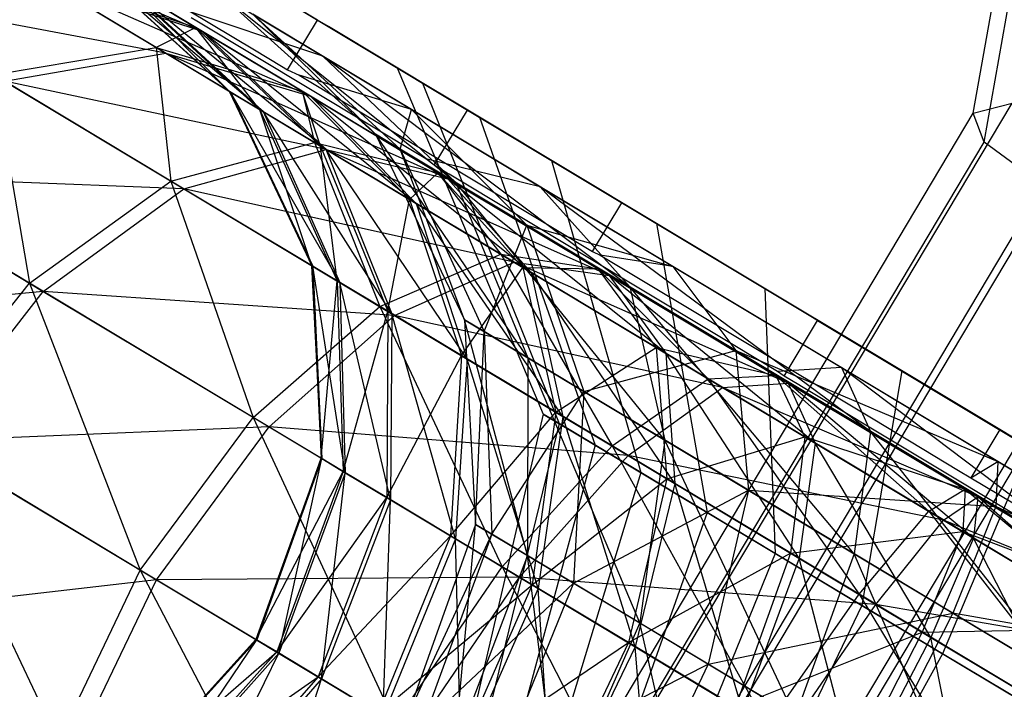
# Model space of a CAD drawing. Extents: x -3570 to 6580, y -3510 to 3510.
# Drawn here: x -1985 to -1968, y -22 to -11 of the extents above; entities that cross this region are included whole.
import ezdxf

# ---------------------------------------------------------------- set-up
doc = ezdxf.new("R2010")
doc.units = 0

msp = doc.modelspace()

# ---------------------------------------------------------------- linework, layer by layer
at = {"color": 0}
for p, q in [((-1968.451804, -12.229308, 465.071275), (-1966.284376, 0, 466.175635)), ((-1968.264853, -12.72704, 467.351184), (-1966.009211, 0, 468.500491)), ((-1979.731649, -10.624655, 467.37167), (-1982.751522, -8.810133, 460.675388)), ((-1981.719412, -10.814023, 445.521157), (-1986.020255, -8.984655, 448.124303)), ((-1983.702802, -9.622282, 456.768625), (-1981.246105, -11.853255, 456.469548)), ((-1981.227947, -11.864165, 453.233025), (-1983.702802, -9.622282, 456.768625)), ((-1983.68105, -9.635352, 452.891369), (-1981.227947, -11.864165, 453.233025)), ((-1980.668911, -12.200068, 450.062824), (-1983.68105, -9.635352, 452.891369)), ((-1981.505402, -9.558877, 444.851426), (-1977.309936, -12.079767, 438.966344)), ((-1982.506265, -11.096074, 469.463044), (-1984.636732, -9.81596, 465.690044)), ((-1984.636732, -9.81596, 465.690044), (-1981.824026, -10.751164, 464.168161)), ((-1983.265902, -9.666206, 460.675388), (-1980.81753, -11.137336, 466.104422)), ((-1984.51483, -9.889206, 443.961541), (-1981.719412, -10.814023, 445.521157)), ((-1984.51483, -9.889206, 443.961541), (-1982.342213, -11.194646, 440.221398)), ((-1979.854912, -11.934328, 442.311435), (-1984.51483, -9.889206, 443.961541)), ((-1981.824026, -10.751164, 464.168161), (-1983.075762, -9.999046, 460.576332)), ((-1983.075762, -9.999046, 460.576332), (-1980.722686, -12.167756, 459.648014)), ((-1981.246105, -11.853255, 456.469548), (-1983.075762, -9.999046, 460.576332)), ((-1983.011341, -10.037754, 449.093564), (-1980.668911, -12.200068, 450.062824)), ((-1983.011341, -10.037754, 449.093564), (-1981.719412, -10.814023, 445.521157)), ((-1979.590479, -12.848055, 447.080774), (-1983.011341, -10.037754, 449.093564)), ((-1982.342213, -11.194646, 440.221398), (-1987.551154, -10.2144, 442.639362)), ((-1981.377839, -10.202618, 453.129577), (-1979.642217, -11.245484, 446.608547)), ((-1981.377839, -10.202618, 453.129577), (-1978.737122, -12.588563, 453.496642)), ((-1977.349778, -13.422163, 448.28415), (-1981.377839, -10.202618, 453.129577)), ((-1979.642217, -11.245484, 446.608547), (-1982.145666, -10.408631, 445.209412)), ((-1981.808905, -10.644265, 444.492082), (-1981.907415, -10.585074, 444.630264)), ((-1977.869615, -13.01123, 438.966344), (-1981.808905, -10.644265, 444.492082)), ((-1978.117107, -12.161863, 465.971932), (-1980.842291, -10.524407, 459.929094)), ((-1980.842291, -10.524407, 459.929094), (-1978.309039, -12.84578, 458.931738)), ((-1978.737122, -12.588563, 453.496642), (-1980.842291, -10.524407, 459.929094)), ((-1980.24603, -11.480728, 467.37167), (-1979.731649, -10.624655, 467.37167)), ((-1979.542578, -10.738261, 467.555122), (-1979.731649, -10.624655, 467.37167)), ((-1981.824026, -10.751164, 464.168161), (-1982.506265, -11.096074, 469.463044)), ((-1979.995699, -11.849734, 467.40608), (-1981.824026, -10.751164, 464.168161)), ((-1981.824026, -10.751164, 464.168161), (-1979.677805, -12.795584, 462.646277)), ((-1980.722686, -12.167756, 459.648014), (-1981.824026, -10.751164, 464.168161)), ((-1981.719412, -10.814023, 445.521157), (-1979.590479, -12.848055, 447.080774)), ((-1981.719412, -10.814023, 445.521157), (-1979.854912, -11.934328, 442.311435)), ((-1978.034096, -13.783224, 444.401472), (-1981.719412, -10.814023, 445.521157)), ((-1974.498077, -13.769302, 472.449693), (-1979.542578, -10.738261, 467.555122)), ((-1985.301104, -11.566367, 471.206854), (-1982.506265, -11.096074, 469.463044)), ((-1982.506265, -11.096074, 469.463044), (-1982.253557, -13.397518, 474.809071)), ((-1979.785794, -12.730698, 472.678655), (-1982.506265, -11.096074, 469.463044)), ((-1982.506265, -11.096074, 469.463044), (-1979.995699, -11.849734, 467.40608)), ((-1980.81753, -11.137336, 466.104422), (-1980.351544, -11.417329, 467.137701)), ((-1985.117328, -11.676791, 438.44955), (-1982.342213, -11.194646, 440.221398)), ((-1982.342213, -11.194646, 440.221398), (-1979.854912, -11.934328, 442.311435)), ((-1982.342213, -11.194646, 440.221398), (-1979.585896, -12.850809, 437.047606)), ((-1977.489492, -13.355616, 439.587745), (-1982.342213, -11.194646, 440.221398)), ((-1979.642217, -11.245484, 446.608547), (-1975.89966, -13.49424, 441.358771)), ((-1979.642217, -11.245484, 446.608547), (-1977.349778, -13.422163, 448.28415)), ((-1974.358218, -15.219673, 444.087817), (-1979.642217, -11.245484, 446.608547)), ((-1980.351544, -11.417329, 467.137701), (-1980.24603, -11.480728, 467.37167)), ((-1980.24603, -11.480728, 467.37167), (-1980.04571, -11.575615, 467.555122)), ((-1978.361486, -11.447933, 453.468738), (-1977.925234, -11.710059, 459.007555)), ((-1976.947666, -12.297441, 448.156774), (-1978.361486, -11.447933, 453.468738)), ((-1978.361486, -11.447933, 453.468738), (-1975.850544, -17.406605, 454.017513)), ((-1985.301104, -11.566367, 471.206854), (-1984.688635, -15.151482, 476.232569)), ((-1982.253557, -13.397518, 474.809071), (-1985.301104, -11.566367, 471.206854)), ((-1985.117328, -11.676791, 438.44955), (-1982.029626, -13.532069, 434.89418)), ((-1979.585896, -12.850809, 437.047606), (-1985.117328, -11.676791, 438.44955)), ((-1978.117107, -12.161863, 465.971932), (-1980.04571, -11.575615, 467.555122)), ((-1980.04571, -11.575615, 467.555122), (-1976.175087, -13.901319, 471.310705)), ((-1980.722686, -12.167756, 459.648014), (-1981.246105, -11.853255, 456.469548)), ((-1981.246105, -11.853255, 456.469548), (-1979.829901, -14.853797, 456.216002)), ((-1981.246105, -11.853255, 456.469548), (-1981.227947, -11.864165, 453.233025)), ((-1979.814791, -14.862876, 453.522667), (-1981.246105, -11.853255, 456.469548)), ((-1979.995699, -11.849734, 467.40608), (-1979.785794, -12.730698, 472.678655)), ((-1977.661041, -13.252539, 470.165659), (-1979.995699, -11.849734, 467.40608)), ((-1979.995699, -11.849734, 467.40608), (-1978.151617, -13.712611, 465.349116)), ((-1979.677805, -12.795584, 462.646277), (-1979.995699, -11.849734, 467.40608)), ((-1977.925234, -11.710059, 459.007555), (-1975.705327, -13.043914, 463.92999)), ((-1977.925234, -11.710059, 459.007555), (-1975.574957, -17.572194, 457.516475)), ((-1981.227947, -11.864165, 453.233025), (-1979.814791, -14.862876, 453.522667)), ((-1981.227947, -11.864165, 453.233025), (-1980.668911, -12.200068, 450.062824)), ((-1979.349578, -15.142404, 450.884523), (-1981.227947, -11.864165, 453.233025)), ((-1979.854912, -11.934328, 442.311435), (-1978.034096, -13.783224, 444.401472)), ((-1979.854912, -11.934328, 442.311435), (-1977.489492, -13.355616, 439.587745)), ((-1976.059571, -14.969638, 442.127884), (-1979.854912, -11.934328, 442.311435)), ((-1979.677805, -12.795584, 462.646277), (-1980.722686, -12.167756, 459.648014)), ((-1980.722686, -12.167756, 459.648014), (-1979.394328, -15.115516, 458.861024)), ((-1979.829901, -14.853797, 456.216002), (-1980.722686, -12.167756, 459.648014)), ((-1978.309039, -12.84578, 458.931738), (-1978.117107, -12.161863, 465.971932)), ((-1973.61717, -14.865698, 470.338125), (-1978.117107, -12.161863, 465.971932)), ((-1978.117107, -12.161863, 465.971932), (-1976.130702, -14.154657, 463.761994)), ((-1977.723613, -13.124434, 438.745767), (-1977.152687, -12.174252, 438.745767)), ((-1977.309936, -12.079767, 438.966344), (-1977.152687, -12.174252, 438.745767)), ((-1977.152687, -12.174252, 438.745767), (-1971.246283, -15.723177, 435.120443)), ((-1973.869459, -22.273864, 459.733868), (-1967.785362, -12.054528, 462.83387)), ((-1968.451804, -12.229308, 465.071275), (-1967.785362, -12.054528, 462.83387)), ((-1980.668911, -12.200068, 450.062824), (-1979.349578, -15.142404, 450.884523)), ((-1980.668911, -12.200068, 450.062824), (-1979.590479, -12.848055, 447.080774)), ((-1978.45214, -15.681639, 448.402952), (-1980.668911, -12.200068, 450.062824)), ((-1973.899017, -14.129254, 443.88036), (-1976.947666, -12.297441, 448.156774)), ((-1976.947666, -12.297441, 448.156774), (-1974.957411, -17.943253, 450.661857)), ((-1974.624115, -22.596815, 461.926326), (-1968.451804, -12.229308, 465.071275)), ((-1972.539299, -22.596815, 457.834644), (-1966.366988, -12.229308, 460.979594)), ((-1968.264853, -12.72704, 467.351184), (-1968.451804, -12.229308, 465.071275)), ((-1978.309039, -12.84578, 458.931738), (-1978.737122, -12.588563, 453.496642)), ((-1978.737122, -12.588563, 453.496642), (-1977.204119, -15.785733, 453.807824)), ((-1978.737122, -12.588563, 453.496642), (-1977.349778, -13.422163, 448.28415)), ((-1976.11203, -16.441926, 449.704658), (-1978.737122, -12.588563, 453.496642)), ((-1982.253557, -13.397518, 474.809071), (-1979.785794, -12.730698, 472.678655)), ((-1982.029626, -13.532069, 434.89418), (-1979.585896, -12.850809, 437.047606)), ((-1979.785794, -12.730698, 472.678655), (-1978.662187, -15.55543, 477.648454)), ((-1976.579866, -14.657014, 475.213303), (-1979.785794, -12.730698, 472.678655)), ((-1979.785794, -12.730698, 472.678655), (-1977.661041, -13.252539, 470.165659)), ((-1978.151617, -13.712611, 465.349116), (-1979.677805, -12.795584, 462.646277)), ((-1979.677805, -12.795584, 462.646277), (-1978.52481, -15.637975, 461.356087)), ((-1979.394328, -15.115516, 458.861024), (-1979.677805, -12.795584, 462.646277)), ((-1979.590479, -12.848055, 447.080774), (-1978.45214, -15.681639, 448.402952)), ((-1979.590479, -12.848055, 447.080774), (-1978.034096, -13.783224, 444.401472)), ((-1977.156966, -16.459859, 446.17332), (-1979.590479, -12.848055, 447.080774)), ((-1979.585896, -12.850809, 437.047606), (-1977.489492, -13.355616, 439.587745)), ((-1979.585896, -12.850809, 437.047606), (-1976.351804, -14.794047, 434.562132)), ((-1974.714053, -15.023267, 437.454757), (-1979.585896, -12.850809, 437.047606)), ((-1976.130702, -14.154657, 463.761994), (-1978.309039, -12.84578, 458.931738)), ((-1978.309039, -12.84578, 458.931738), (-1976.867141, -15.988209, 458.086221)), ((-1977.204119, -15.785733, 453.807824), (-1978.309039, -12.84578, 458.931738)), ((-1974.688377, -23.516504, 464.078235), (-1968.264853, -12.72704, 467.351184)), ((-1970.83614, -23.516504, 456.517794), (-1964.412616, -12.72704, 459.790743)), ((-1967.252971, -13.471949, 469.326502), (-1968.264853, -12.72704, 467.351184)), ((-1975.89966, -13.49424, 441.358771), (-1977.869615, -13.01123, 438.966344)), ((-1977.723613, -13.124434, 438.745767), (-1977.869615, -13.01123, 438.966344)), ((-1984.688635, -15.151482, 476.232569), (-1987.954727, -13.189016, 472.372031)), ((-1977.501017, -13.258183, 438.609138), (-1977.723613, -13.124434, 438.745767)), ((-1975.705327, -13.043914, 463.92999), (-1972.039724, -15.24643, 467.486646)), ((-1975.705327, -13.043914, 463.92999), (-1974.172605, -18.414812, 460.626058)), ((-1987.757772, -13.307358, 437.265639), (-1984.448645, -15.295682, 433.455307)), ((-1982.029626, -13.532069, 434.89418), (-1987.757772, -13.307358, 437.265639)), ((-1978.151617, -13.712611, 465.349116), (-1977.661041, -13.252539, 470.165659)), ((-1977.661041, -13.252539, 470.165659), (-1976.579866, -14.657014, 475.213303)), ((-1974.909772, -14.905668, 472.340847), (-1977.661041, -13.252539, 470.165659)), ((-1977.661041, -13.252539, 470.165659), (-1976.202771, -14.883595, 467.652662)), ((-1977.467461, -13.278346, 438.588541), (-1977.501017, -13.258183, 438.609138)), ((-1977.489492, -13.355616, 439.587745), (-1976.059571, -14.969638, 442.127884)), ((-1977.489492, -13.355616, 439.587745), (-1974.714053, -15.023267, 437.454757)), ((-1973.742786, -16.361703, 440.347382), (-1977.489492, -13.355616, 439.587745)), ((-1971.81721, -16.673359, 435.120443), (-1977.467461, -13.278346, 438.588541)), ((-1984.688635, -15.151482, 476.232569), (-1982.253557, -13.397518, 474.809071)), ((-1984.448645, -15.295682, 433.455307), (-1982.029626, -13.532069, 434.89418)), ((-1982.253557, -13.397518, 474.809071), (-1980.839722, -17.464142, 479.27557)), ((-1978.662187, -15.55543, 477.648454), (-1982.253557, -13.397518, 474.809071)), ((-1982.029626, -13.532069, 434.89418), (-1978.406706, -15.708939, 432.109883)), ((-1976.351804, -14.794047, 434.562132), (-1982.029626, -13.532069, 434.89418)), ((-1977.349778, -13.422163, 448.28415), (-1976.11203, -16.441926, 449.704658)), ((-1977.349778, -13.422163, 448.28415), (-1974.358218, -15.219673, 444.087817)), ((-1973.757136, -17.856889, 446.40139), (-1977.349778, -13.422163, 448.28415)), ((-1975.89966, -13.49424, 441.358771), (-1970.719936, -16.606531, 438.17948)), ((-1975.89966, -13.49424, 441.358771), (-1974.358218, -15.219673, 444.087817)), ((-1970.21788, -17.707439, 441.546496), (-1975.89966, -13.49424, 441.358771)), ((-1974.052462, -24.892916, 465.861989), (-1967.252971, -13.471949, 469.326502)), ((-1978.52481, -15.637975, 461.356087), (-1978.151617, -13.712611, 465.349116)), ((-1976.202771, -14.883595, 467.652662), (-1978.151617, -13.712611, 465.349116)), ((-1978.151617, -13.712611, 465.349116), (-1977.254763, -16.401096, 463.605307)), ((-1978.034096, -13.783224, 444.401472), (-1977.156966, -16.459859, 446.17332)), ((-1978.034096, -13.783224, 444.401472), (-1976.059571, -14.969638, 442.127884)), ((-1975.513827, -17.447156, 444.28131), (-1978.034096, -13.783224, 444.401472)), ((-1975.00121, -14.606656, 472.449693), (-1974.498077, -13.769302, 472.449693)), ((-1974.370974, -13.845674, 472.495736), (-1974.498077, -13.769302, 472.449693)), ((-1967.997176, -17.675438, 474.80464), (-1974.370974, -13.845674, 472.495736)), ((-1976.175087, -13.901319, 471.310705), (-1975.17163, -14.504257, 472.284338)), ((-1976.867141, -15.988209, 458.086221), (-1976.130702, -14.154657, 463.761994)), ((-1976.130702, -14.154657, 463.761994), (-1973.61717, -14.865698, 470.338125)), ((-1972.533743, -16.315929, 467.252048), (-1976.130702, -14.154657, 463.761994)), ((-1976.130702, -14.154657, 463.761994), (-1975.152399, -17.01853, 461.8885)), ((-1969.679667, -16.664495, 441.290542), (-1973.899017, -14.129254, 443.88036)), ((-1973.899017, -14.129254, 443.88036), (-1973.031529, -19.10044, 447.960376)), ((-1972.813182, -26.516504, 467.006026), (-1965.570209, -14.350629, 470.696504)), ((-1975.17163, -14.504257, 472.284338), (-1975.00121, -14.606656, 472.449693)), ((-1978.662187, -15.55543, 477.648454), (-1976.579866, -14.657014, 475.213303)), ((-1976.579866, -14.657014, 475.213303), (-1974.665009, -17.957178, 479.615887)), ((-1973.011682, -16.800995, 476.969583), (-1976.579866, -14.657014, 475.213303)), ((-1976.579866, -14.657014, 475.213303), (-1974.909772, -14.905668, 472.340847)), ((-1975.00121, -14.606656, 472.449693), (-1974.86802, -14.672896, 472.495736)), ((-1973.61717, -14.865698, 470.338125), (-1974.86802, -14.672896, 472.495736)), ((-1974.86802, -14.672896, 472.495736), (-1970.175892, -17.492212, 474.195456)), ((-1979.394328, -15.115516, 458.861024), (-1979.829901, -14.853797, 456.216002)), ((-1979.829901, -14.853797, 456.216002), (-1979.669796, -18.167105, 456.046588)), ((-1979.829901, -14.853797, 456.216002), (-1979.814791, -14.862876, 453.522667)), ((-1979.656722, -18.17496, 453.7162), (-1979.829901, -14.853797, 456.216002)), ((-1979.814791, -14.862876, 453.522667), (-1979.656722, -18.17496, 453.7162)), ((-1979.814791, -14.862876, 453.522667), (-1979.349578, -15.142404, 450.884523)), ((-1979.2542, -18.41682, 451.433565), (-1979.814791, -14.862876, 453.522667)), ((-1978.406706, -15.708939, 432.109883), (-1976.351804, -14.794047, 434.562132)), ((-1977.254763, -16.401096, 463.605307), (-1976.202771, -14.883595, 467.652662)), ((-1976.351804, -14.794047, 434.562132), (-1974.714053, -15.023267, 437.454757)), ((-1976.351804, -14.794047, 434.562132), (-1972.76422, -16.949685, 432.860492)), ((-1971.635255, -16.873196, 435.99444), (-1976.351804, -14.794047, 434.562132)), ((-1976.202771, -14.883595, 467.652662), (-1974.909772, -14.905668, 472.340847)), ((-1973.906162, -16.263537, 469.468391), (-1976.202771, -14.883595, 467.652662)), ((-1976.202771, -14.883595, 467.652662), (-1975.632994, -17.375554, 465.522247)), ((-1968.027556, -18.224276, 472.362958), (-1973.61717, -14.865698, 470.338125)), ((-1973.61717, -14.865698, 470.338125), (-1972.533743, -16.315929, 467.252048)), ((-1976.059571, -14.969638, 442.127884), (-1975.513827, -17.447156, 444.28131)), ((-1976.059571, -14.969638, 442.127884), (-1973.742786, -16.361703, 440.347382)), ((-1973.58587, -18.60559, 442.79963), (-1976.059571, -14.969638, 442.127884)), ((-1974.909772, -14.905668, 472.340847), (-1973.011682, -16.800995, 476.969583)), ((-1971.847622, -16.745593, 473.848054), (-1974.909772, -14.905668, 472.340847)), ((-1974.909772, -14.905668, 472.340847), (-1973.906162, -16.263537, 469.468391)), ((-1974.714053, -15.023267, 437.454757), (-1973.742786, -16.361703, 440.347382)), ((-1974.714053, -15.023267, 437.454757), (-1971.635255, -16.873196, 435.99444)), ((-1971.172773, -17.905923, 439.128389), (-1974.714053, -15.023267, 437.454757)), ((-1986.72031, -17.725565, 476.732435), (-1984.688635, -15.151482, 476.232569)), ((-1980.839722, -17.464142, 479.27557), (-1984.688635, -15.151482, 476.232569)), ((-1984.688635, -15.151482, 476.232569), (-1982.780959, -20.092565, 479.846937)), ((-1979.669796, -18.167105, 456.046588), (-1979.394328, -15.115516, 458.861024)), ((-1978.52481, -15.637975, 461.356087), (-1979.394328, -15.115516, 458.861024)), ((-1979.394328, -15.115516, 458.861024), (-1979.292919, -18.393555, 458.335174)), ((-1979.349578, -15.142404, 450.884523), (-1979.2542, -18.41682, 451.433565)), ((-1979.349578, -15.142404, 450.884523), (-1978.45214, -15.681639, 448.402952)), ((-1978.477698, -18.883389, 449.286404), (-1979.349578, -15.142404, 450.884523)), ((-1974.358218, -15.219673, 444.087817), (-1973.757136, -17.856889, 446.40139)), ((-1974.358218, -15.219673, 444.087817), (-1970.21788, -17.707439, 441.546496)), ((-1970.497947, -19.815207, 444.400914), (-1974.358218, -15.219673, 444.087817)), ((-1984.448645, -15.295682, 433.455307), (-1989.861562, -15.83811, 436.849905)), ((-1986.47468, -17.873153, 432.950042), (-1984.448645, -15.295682, 433.455307)), ((-1984.448645, -15.295682, 433.455307), (-1980.565919, -17.62866, 430.471343)), ((-1978.406706, -15.708939, 432.109883), (-1984.448645, -15.295682, 433.455307)), ((-1972.039724, -15.24643, 467.486646), (-1967.486482, -17.982294, 469.136055)), ((-1972.039724, -15.24643, 467.486646), (-1971.856983, -19.806178, 462.872856)), ((-1980.839722, -17.464142, 479.27557), (-1978.662187, -15.55543, 477.648454)), ((-1978.662187, -15.55543, 477.648454), (-1976.555898, -20.038123, 481.384091)), ((-1974.665009, -17.957178, 479.615887), (-1978.662187, -15.55543, 477.648454)), ((-1980.565919, -17.62866, 430.471343), (-1978.406706, -15.708939, 432.109883)), ((-1979.292919, -18.393555, 458.335174), (-1978.52481, -15.637975, 461.356087)), ((-1978.52481, -15.637975, 461.356087), (-1978.540576, -18.845609, 460.494009)), ((-1977.254763, -16.401096, 463.605307), (-1978.52481, -15.637975, 461.356087)), ((-1978.45214, -15.681639, 448.402952), (-1978.477698, -18.883389, 449.286404)), ((-1978.45214, -15.681639, 448.402952), (-1977.156966, -16.459859, 446.17332)), ((-1977.357058, -19.556738, 447.357231), (-1978.45214, -15.681639, 448.402952)), ((-1978.406706, -15.708939, 432.109883), (-1974.387795, -18.123745, 430.203659)), ((-1972.76422, -16.949685, 432.860492), (-1978.406706, -15.708939, 432.109883)), ((-1971.246283, -15.723177, 435.120443), (-1971.140794, -15.786562, 435.055694)), ((-1976.867141, -15.988209, 458.086221), (-1977.204119, -15.785733, 453.807824)), ((-1977.204119, -15.785733, 453.807824), (-1977.012216, -19.307388, 454.01575)), ((-1977.204119, -15.785733, 453.807824), (-1976.11203, -16.441926, 449.704658)), ((-1976.11741, -19.845041, 450.65381), (-1977.204119, -15.785733, 453.807824)), ((-1971.705515, -16.754261, 435.048148), (-1971.130867, -15.797886, 435.048148)), ((-1964.350539, -19.866559, 434.327788), (-1971.140794, -15.786562, 435.055694)), ((-1971.140794, -15.786562, 435.055694), (-1971.130867, -15.797886, 435.048148)), ((-1971.130867, -15.797886, 435.048148), (-1971.129829, -15.79851, 435.048037)), ((-1971.129829, -15.79851, 435.048037), (-1964.352338, -19.870837, 434.3215)), ((-1977.012216, -19.307388, 454.01575), (-1976.867141, -15.988209, 458.086221)), ((-1975.152399, -17.01853, 461.8885), (-1976.867141, -15.988209, 458.086221)), ((-1976.867141, -15.988209, 458.086221), (-1976.736112, -19.473287, 457.521264)), ((-1978.540576, -18.845609, 460.494009), (-1977.254763, -16.401096, 463.605307)), ((-1977.254763, -16.401096, 463.605307), (-1977.441677, -19.505894, 462.44013)), ((-1975.632994, -17.375554, 465.522247), (-1977.254763, -16.401096, 463.605307)), ((-1975.632994, -17.375554, 465.522247), (-1973.906162, -16.263537, 469.468391)), ((-1975.152399, -17.01853, 461.8885), (-1972.533743, -16.315929, 467.252048)), ((-1973.906162, -16.263537, 469.468391), (-1971.847622, -16.745593, 473.848054)), ((-1971.350046, -17.799407, 470.726526), (-1973.906162, -16.263537, 469.468391)), ((-1973.906162, -16.263537, 469.468391), (-1973.721826, -18.523899, 467.033241)), ((-1973.742786, -16.361703, 440.347382), (-1973.58587, -18.60559, 442.79963)), ((-1973.742786, -16.361703, 440.347382), (-1971.172773, -17.905923, 439.128389)), ((-1971.447184, -19.890642, 441.785222), (-1973.742786, -16.361703, 440.347382)), ((-1972.533743, -16.315929, 467.252048), (-1968.027556, -18.224276, 472.362958)), ((-1968.065765, -19.000561, 468.87057), (-1972.533743, -16.315929, 467.252048)), ((-1972.533743, -16.315929, 467.252048), (-1972.320946, -18.719839, 464.635798)), ((-1977.156966, -16.459859, 446.17332), (-1977.357058, -19.556738, 447.357231)), ((-1977.156966, -16.459859, 446.17332), (-1975.513827, -17.447156, 444.28131)), ((-1975.935344, -20.410989, 445.720183), (-1977.156966, -16.459859, 446.17332)), ((-1976.11203, -16.441926, 449.704658), (-1976.11741, -19.845041, 450.65381)), ((-1976.11203, -16.441926, 449.704658), (-1973.757136, -17.856889, 446.40139)), ((-1974.187922, -21.004395, 447.94727), (-1976.11203, -16.441926, 449.704658)), ((-1973.011682, -16.800995, 476.969583), (-1971.847622, -16.745593, 473.848054)), ((-1971.847622, -16.745593, 473.848054), (-1969.218366, -19.080249, 477.880001)), ((-1968.592268, -18.701607, 474.629359), (-1971.847622, -16.745593, 473.848054)), ((-1971.847622, -16.745593, 473.848054), (-1971.350046, -17.799407, 470.726526)), ((-1970.719936, -16.606531, 438.17948), (-1971.81721, -16.673359, 435.120443)), ((-1971.705515, -16.754261, 435.048148), (-1971.81721, -16.673359, 435.120443)), ((-1971.452374, -16.906363, 435.021012), (-1971.705515, -16.754261, 435.048148)), ((-1970.719936, -16.606531, 438.17948), (-1964.891613, -20.108541, 437.554692)), ((-1970.719936, -16.606531, 438.17948), (-1970.21788, -17.707439, 441.546496)), ((-1965.559094, -20.506721, 441.047081), (-1970.719936, -16.606531, 438.17948)), ((-1969.679667, -16.664495, 441.290542), (-1970.366096, -20.701993, 446.324345)), ((-1964.931974, -19.517197, 440.781596), (-1969.679667, -16.664495, 441.290542)), ((-1974.665009, -17.957178, 479.615887), (-1973.011682, -16.800995, 476.969583)), ((-1973.011682, -16.800995, 476.969583), (-1970.415631, -20.510462, 480.635763)), ((-1969.218366, -19.080249, 477.880001), (-1973.011682, -16.800995, 476.969583)), ((-1972.76422, -16.949685, 432.860492), (-1971.635255, -16.873196, 435.99444)), ((-1971.635255, -16.873196, 435.99444), (-1971.172773, -17.905923, 439.128389)), ((-1971.635255, -16.873196, 435.99444), (-1968.371413, -18.83431, 435.262915)), ((-1968.448295, -19.542954, 438.517751), (-1971.635255, -16.873196, 435.99444)), ((-1971.405482, -16.934539, 435.015985), (-1971.452374, -16.906363, 435.021012)), ((-1964.926986, -20.827212, 434.3215), (-1971.405482, -16.934539, 435.015985)), ((-1976.736112, -19.473287, 457.521264), (-1975.152399, -17.01853, 461.8885)), ((-1975.152399, -17.01853, 461.8885), (-1975.331134, -20.317483, 460.63667)), ((-1972.320946, -18.719839, 464.635798), (-1975.152399, -17.01853, 461.8885)), ((-1974.387795, -18.123745, 430.203659), (-1972.76422, -16.949685, 432.860492)), ((-1972.76422, -16.949685, 432.860492), (-1968.961014, -19.234882, 432.008078)), ((-1968.371413, -18.83431, 435.262915), (-1972.76422, -16.949685, 432.860492)), ((-1977.441677, -19.505894, 462.44013), (-1975.632994, -17.375554, 465.522247)), ((-1975.850544, -17.406605, 454.017513), (-1977.319748, -23.723982, 454.227126)), ((-1975.632994, -17.375554, 465.522247), (-1976.038452, -20.349036, 464.098749)), ((-1975.574957, -17.572194, 457.516475), (-1975.850544, -17.406605, 454.017513)), ((-1975.850544, -17.406605, 454.017513), (-1974.957411, -17.943253, 450.661857)), ((-1973.721826, -18.523899, 467.033241), (-1975.632994, -17.375554, 465.522247)), ((-1982.780959, -20.092565, 479.846937), (-1980.839722, -17.464142, 479.27557)), ((-1976.555898, -20.038123, 481.384091), (-1980.839722, -17.464142, 479.27557)), ((-1980.839722, -17.464142, 479.27557), (-1978.396478, -22.727027, 482.005002)), ((-1975.574957, -17.572194, 457.516475), (-1977.105529, -23.852698, 456.946933)), ((-1975.513827, -17.447156, 444.28131), (-1975.935344, -20.410989, 445.720183)), ((-1974.172605, -18.414812, 460.626058), (-1975.574957, -17.572194, 457.516475)), ((-1975.513827, -17.447156, 444.28131), (-1973.58587, -18.60559, 442.79963)), ((-1974.267193, -21.413316, 444.438171), (-1975.513827, -17.447156, 444.28131)), ((-1970.175892, -17.492212, 474.195456), (-1968.703348, -18.377005, 474.728884)), ((-1986.72031, -17.725565, 476.732435), (-1984.190363, -23.040546, 479.27557)), ((-1982.780959, -20.092565, 479.846937), (-1986.72031, -17.725565, 476.732435)), ((-1980.565919, -17.62866, 430.471343), (-1986.47468, -17.873153, 432.950042)), ((-1982.500722, -20.260948, 429.895964), (-1980.565919, -17.62866, 430.471343)), ((-1980.565919, -17.62866, 430.471343), (-1976.258804, -20.216635, 428.42842)), ((-1974.387795, -18.123745, 430.203659), (-1980.565919, -17.62866, 430.471343)), ((-1970.21788, -17.707439, 441.546496), (-1970.497947, -19.815207, 444.400914)), ((-1970.21788, -17.707439, 441.546496), (-1965.559094, -20.506721, 441.047081)), ((-1966.830645, -22.018744, 444.007785), (-1970.21788, -17.707439, 441.546496)), ((-1967.997176, -17.675438, 474.80464), (-1968.494221, -18.502661, 474.80464)), ((-1961.351178, -21.668756, 474.092199), (-1967.997176, -17.675438, 474.80464)), ((-1986.47468, -17.873153, 432.950042), (-1982.500722, -20.260948, 429.895964)), ((-1974.957411, -17.943253, 450.661857), (-1976.6255, -24.141128, 451.618714)), ((-1974.957411, -17.943253, 450.661857), (-1973.031529, -19.10044, 447.960376)), ((-1973.757136, -17.856889, 446.40139), (-1974.187922, -21.004395, 447.94727)), ((-1973.757136, -17.856889, 446.40139), (-1970.497947, -19.815207, 444.400914)), ((-1971.517498, -22.608947, 446.308176), (-1973.757136, -17.856889, 446.40139)), ((-1973.721826, -18.523899, 467.033241), (-1971.350046, -17.799407, 470.726526)), ((-1971.350046, -17.799407, 470.726526), (-1971.594705, -19.802003, 468.080221)), ((-1971.172773, -17.905923, 439.128389), (-1971.447184, -19.890642, 441.785222)), ((-1971.350046, -17.799407, 470.726526), (-1968.592268, -18.701607, 474.629359)), ((-1968.632653, -19.432181, 471.378716), (-1971.350046, -17.799407, 470.726526)), ((-1971.172773, -17.905923, 439.128389), (-1968.448295, -19.542954, 438.517751)), ((-1969.179957, -21.252929, 441.277068), (-1971.172773, -17.905923, 439.128389)), ((-1976.555898, -20.038123, 481.384091), (-1974.665009, -17.957178, 479.615887)), ((-1974.665009, -17.957178, 479.615887), (-1972.001789, -22.774508, 482.477104)), ((-1970.415631, -20.510462, 480.635763), (-1974.665009, -17.957178, 479.615887)), ((-1967.486482, -17.982294, 469.136055), (-1968.980625, -21.534468, 463.914815)), ((-1979.669796, -18.167105, 456.046588), (-1980.790163, -21.288756, 455.987098)), ((-1980.777804, -21.296182, 453.78416), (-1979.669796, -18.167105, 456.046588)), ((-1979.656722, -18.17496, 453.7162), (-1980.777804, -21.296182, 453.78416)), ((-1980.397296, -21.524814, 451.626363), (-1979.656722, -18.17496, 453.7162)), ((-1979.292919, -18.393555, 458.335174), (-1979.669796, -18.167105, 456.046588)), ((-1979.669796, -18.167105, 456.046588), (-1979.656722, -18.17496, 453.7162)), ((-1979.656722, -18.17496, 453.7162), (-1979.2542, -18.41682, 451.433565)), ((-1976.258804, -20.216635, 428.42842), (-1974.387795, -18.123745, 430.203659)), ((-1974.387795, -18.123745, 430.203659), (-1970.127338, -20.683685, 429.248761)), ((-1968.961014, -19.234882, 432.008078), (-1974.387795, -18.123745, 430.203659)), ((-1968.494221, -18.502661, 474.80464), (-1968.027556, -18.224276, 472.362958)), ((-1968.027556, -18.224276, 472.362958), (-1968.065765, -19.000561, 468.87057)), ((-1962.199233, -21.726286, 471.738171), (-1968.027556, -18.224276, 472.362958)), ((-1980.790163, -21.288756, 455.987098), (-1979.292919, -18.393555, 458.335174)), ((-1979.292919, -18.393555, 458.335174), (-1980.433898, -21.502822, 458.15052)), ((-1979.2542, -18.41682, 451.433565), (-1980.397296, -21.524814, 451.626363)), ((-1979.663262, -21.965867, 449.596631), (-1979.2542, -18.41682, 451.433565)), ((-1978.540576, -18.845609, 460.494009), (-1979.292919, -18.393555, 458.335174)), ((-1979.2542, -18.41682, 451.433565), (-1978.477698, -18.883389, 449.286404)), ((-1974.172605, -18.414812, 460.626058), (-1976.015455, -24.50768, 459.364068)), ((-1971.856983, -19.806178, 462.872856), (-1974.172605, -18.414812, 460.626058)), ((-1968.703348, -18.377005, 474.728884), (-1968.494221, -18.502661, 474.80464)), ((-1976.038452, -20.349036, 464.098749), (-1973.721826, -18.523899, 467.033241)), ((-1973.721826, -18.523899, 467.033241), (-1974.384828, -21.342634, 465.406125)), ((-1973.58587, -18.60559, 442.79963), (-1974.267193, -21.413316, 444.438171)), ((-1971.594705, -19.802003, 468.080221), (-1973.721826, -18.523899, 467.033241)), ((-1973.58587, -18.60559, 442.79963), (-1971.447184, -19.890642, 441.785222)), ((-1972.416711, -22.525198, 443.560461), (-1973.58587, -18.60559, 442.79963)), ((-1968.494221, -18.502661, 474.80464), (-1963.601711, -21.442378, 474.28017)), ((-1975.331134, -20.317483, 460.63667), (-1972.320946, -18.719839, 464.635798)), ((-1972.320946, -18.719839, 464.635798), (-1973.011177, -21.711455, 462.887676)), ((-1972.320946, -18.719839, 464.635798), (-1968.065765, -19.000561, 468.87057)), ((-1968.803845, -20.833126, 465.909865), (-1972.320946, -18.719839, 464.635798)), ((-1969.218366, -19.080249, 477.880001), (-1968.592268, -18.701607, 474.629359)), ((-1968.592268, -18.701607, 474.629359), (-1968.632653, -19.432181, 471.378716)), ((-1968.592268, -18.701607, 474.629359), (-1965.345693, -21.407186, 477.909572)), ((-1965.26881, -20.698542, 474.654736), (-1968.592268, -18.701607, 474.629359)), ((-1980.433898, -21.502822, 458.15052), (-1978.540576, -18.845609, 460.494009)), ((-1978.540576, -18.845609, 460.494009), (-1979.7227, -21.930152, 460.191288)), ((-1978.477698, -18.883389, 449.286404), (-1979.663262, -21.965867, 449.596631)), ((-1978.60391, -22.60239, 447.772965), (-1978.477698, -18.883389, 449.286404)), ((-1977.441677, -19.505894, 462.44013), (-1978.540576, -18.845609, 460.494009)), ((-1978.477698, -18.883389, 449.286404), (-1977.357058, -19.556738, 447.357231)), ((-1968.961014, -19.234882, 432.008078), (-1968.371413, -18.83431, 435.262915)), ((-1968.371413, -18.83431, 435.262915), (-1968.448295, -19.542954, 438.517751)), ((-1968.371413, -18.83431, 435.262915), (-1965.047955, -20.831245, 435.288292)), ((-1965.674054, -21.209887, 438.538934), (-1968.371413, -18.83431, 435.262915)), ((-1973.031529, -19.10044, 447.960376), (-1975.128477, -25.04063, 449.518803)), ((-1973.031529, -19.10044, 447.960376), (-1970.366096, -20.701993, 446.324345)), ((-1970.415631, -20.510462, 480.635763), (-1969.218366, -19.080249, 477.880001)), ((-1969.218366, -19.080249, 477.880001), (-1966.077355, -23.117161, 480.668889)), ((-1965.345693, -21.407186, 477.909572), (-1969.218366, -19.080249, 477.880001)), ((-1968.065765, -19.000561, 468.87057), (-1968.803845, -20.833126, 465.909865)), ((-1962.199233, -21.726286, 471.738171), (-1968.065765, -19.000561, 468.87057)), ((-1963.406978, -21.799842, 468.371154), (-1968.065765, -19.000561, 468.87057)), ((-1977.012216, -19.307388, 454.01575), (-1978.190628, -22.617387, 454.088764)), ((-1977.3651, -23.113415, 450.987109), (-1977.012216, -19.307388, 454.01575)), ((-1976.736112, -19.473287, 457.521264), (-1977.012216, -19.307388, 454.01575)), ((-1977.012216, -19.307388, 454.01575), (-1976.11741, -19.845041, 450.65381)), ((-1970.127338, -20.683685, 429.248761), (-1968.961014, -19.234882, 432.008078)), ((-1968.961014, -19.234882, 432.008078), (-1965.088341, -21.561819, 432.037649)), ((-1965.047955, -20.831245, 435.288292), (-1968.961014, -19.234882, 432.008078)), ((-1978.190628, -22.617387, 454.088764), (-1976.736112, -19.473287, 457.521264)), ((-1976.736112, -19.473287, 457.521264), (-1977.935901, -22.770443, 457.322878)), ((-1975.331134, -20.317483, 460.63667), (-1976.736112, -19.473287, 457.521264)), ((-1971.594705, -19.802003, 468.080221), (-1968.632653, -19.432181, 471.378716)), ((-1968.632653, -19.432181, 471.378716), (-1969.333374, -21.160747, 468.622954)), ((-1968.632653, -19.432181, 471.378716), (-1965.26881, -20.698542, 474.654736)), ((-1965.858412, -21.099113, 471.399899), (-1968.632653, -19.432181, 471.378716)), ((-1979.7227, -21.930152, 460.191288), (-1977.441677, -19.505894, 462.44013)), ((-1977.441677, -19.505894, 462.44013), (-1978.6839, -22.554326, 462.030974)), ((-1977.357058, -19.556738, 447.357231), (-1978.60391, -22.60239, 447.772965)), ((-1976.038452, -20.349036, 464.098749), (-1977.441677, -19.505894, 462.44013)), ((-1977.357058, -19.556738, 447.357231), (-1975.935344, -20.410989, 445.720183)), ((-1977.25995, -23.409922, 446.225448), (-1977.357058, -19.556738, 447.357231)), ((-1968.448295, -19.542954, 438.517751), (-1969.179957, -21.252929, 441.277068)), ((-1968.448295, -19.542954, 438.517751), (-1965.674054, -21.209887, 438.538934)), ((-1966.871319, -22.640099, 441.294696), (-1968.448295, -19.542954, 438.517751)), ((-1974.384828, -21.342634, 465.406125), (-1971.594705, -19.802003, 468.080221)), ((-1971.856983, -19.806178, 462.872856), (-1974.215481, -25.589214, 461.110545)), ((-1971.594705, -19.802003, 468.080221), (-1972.544352, -22.448503, 466.312017)), ((-1968.980625, -21.534468, 463.914815), (-1971.856983, -19.806178, 462.872856)), ((-1969.333374, -21.160747, 468.622954), (-1971.594705, -19.802003, 468.080221)), ((-1970.497947, -19.815207, 444.400914), (-1971.517498, -22.608947, 446.308176)), ((-1970.497947, -19.815207, 444.400914), (-1966.830645, -22.018744, 444.007785)), ((-1968.512685, -24.414421, 445.986064), (-1970.497947, -19.815207, 444.400914)), ((-1976.11741, -19.845041, 450.65381), (-1977.3651, -23.113415, 450.987109)), ((-1976.11741, -19.845041, 450.65381), (-1974.187922, -21.004395, 447.94727)), ((-1975.584994, -24.183011, 448.490111), (-1976.11741, -19.845041, 450.65381)), ((-1971.447184, -19.890642, 441.785222), (-1972.416711, -22.525198, 443.560461)), ((-1971.447184, -19.890642, 441.785222), (-1969.179957, -21.252929, 441.277068)), ((-1970.45501, -23.703907, 443.120785), (-1971.447184, -19.890642, 441.785222)), ((-1984.190363, -23.040546, 479.27557), (-1982.780959, -20.092565, 479.846937)), ((-1982.780959, -20.092565, 479.846937), (-1979.906539, -25.614527, 481.384091)), ((-1978.396478, -22.727027, 482.005002), (-1982.780959, -20.092565, 479.846937)), ((-1978.396478, -22.727027, 482.005002), (-1976.555898, -20.038123, 481.384091)), ((-1972.001789, -22.774508, 482.477104), (-1976.555898, -20.038123, 481.384091)), ((-1976.555898, -20.038123, 481.384091), (-1973.735362, -25.527708, 483.123697)), ((-1982.500722, -20.260948, 429.895964), (-1987.799286, -20.872086, 433.455307)), ((-1983.91656, -23.205063, 430.471343), (-1982.500722, -20.260948, 429.895964)), ((-1976.258804, -20.216635, 428.42842), (-1982.500722, -20.260948, 429.895964)), ((-1982.500722, -20.260948, 429.895964), (-1978.092404, -22.909733, 427.805039)), ((-1978.092404, -22.909733, 427.805039), (-1976.258804, -20.216635, 428.42842)), ((-1977.935901, -22.770443, 457.322878), (-1975.331134, -20.317483, 460.63667)), ((-1975.331134, -20.317483, 460.63667), (-1976.639698, -23.549281, 460.197086)), ((-1976.258804, -20.216635, 428.42842), (-1971.692822, -22.960154, 427.405045)), ((-1970.127338, -20.683685, 429.248761), (-1976.258804, -20.216635, 428.42842)), ((-1973.011177, -21.711455, 462.887676), (-1975.331134, -20.317483, 460.63667)), ((-1978.6839, -22.554326, 462.030974), (-1976.038452, -20.349036, 464.098749)), ((-1976.038452, -20.349036, 464.098749), (-1977.357419, -23.351357, 463.598882)), ((-1975.935344, -20.410989, 445.720183), (-1977.25995, -23.409922, 446.225448)), ((-1974.384828, -21.342634, 465.406125), (-1976.038452, -20.349036, 464.098749)), ((-1975.935344, -20.410989, 445.720183), (-1974.267193, -21.413316, 444.438171)), ((-1975.683031, -24.357431, 445.01355), (-1975.935344, -20.410989, 445.720183)), ((-1972.001789, -22.774508, 482.477104), (-1970.415631, -20.510462, 480.635763)), ((-1970.415631, -20.510462, 480.635763), (-1967.352407, -25.568139, 482.512606)), ((-1966.077355, -23.117161, 480.668889), (-1970.415631, -20.510462, 480.635763)), ((-1970.366096, -20.701993, 446.324345), (-1973.056587, -26.285547, 448.247087)), ((-1971.692822, -22.960154, 427.405045), (-1970.127338, -20.683685, 429.248761)), ((-1970.366096, -20.701993, 446.324345), (-1967.366901, -22.504092, 446.002836)), ((-1970.127338, -20.683685, 429.248761), (-1965.789062, -23.290385, 429.281887)), ((-1965.088341, -21.561819, 432.037649), (-1970.127338, -20.683685, 429.248761)), ((-1973.011177, -21.711455, 462.887676), (-1968.803845, -20.833126, 465.909865)), ((-1968.803845, -20.833126, 465.909865), (-1970.129432, -23.442981, 463.931586)), ((-1963.406978, -21.799842, 468.371154), (-1968.803845, -20.833126, 465.909865)), ((-1965.136544, -23.036663, 465.516736), (-1968.803845, -20.833126, 465.909865)), ((-1974.187922, -21.004395, 447.94727), (-1975.584994, -24.183011, 448.490111)), ((-1974.187922, -21.004395, 447.94727), (-1971.517498, -22.608947, 446.308176)), ((-1973.121316, -25.663337, 446.977917), (-1974.187922, -21.004395, 447.94727)), ((-1972.544352, -22.448503, 466.312017), (-1969.333374, -21.160747, 468.622954)), ((-1969.333374, -21.160747, 468.622954), (-1970.587752, -23.624147, 466.781613)), ((-1969.333374, -21.160747, 468.622954), (-1965.858412, -21.099113, 471.399899)), ((-1967.024735, -22.547917, 468.640582), (-1969.333374, -21.160747, 468.622954)), ((-1980.790163, -21.288756, 455.987098), (-1983.020437, -23.743508, 456.046588)), ((-1983.007363, -23.751364, 453.7162), (-1980.790163, -21.288756, 455.987098)), ((-1980.777804, -21.296182, 453.78416), (-1983.007363, -23.751364, 453.7162)), ((-1982.604841, -23.993223, 451.433565), (-1980.777804, -21.296182, 453.78416)), ((-1980.433898, -21.502822, 458.15052), (-1980.790163, -21.288756, 455.987098)), ((-1980.790163, -21.288756, 455.987098), (-1980.777804, -21.296182, 453.78416)), ((-1980.777804, -21.296182, 453.78416), (-1980.397296, -21.524814, 451.626363)), ((-1969.179957, -21.252929, 441.277068), (-1970.45501, -23.703907, 443.120785)), ((-1969.179957, -21.252929, 441.277068), (-1966.871319, -22.640099, 441.294696)), ((-1968.457477, -24.904146, 443.136037), (-1969.179957, -21.252929, 441.277068)), ((-1983.020437, -23.743508, 456.046588), (-1980.433898, -21.502822, 458.15052)), ((-1980.433898, -21.502822, 458.15052), (-1982.64356, -23.969958, 458.335174)), ((-1979.7227, -21.930152, 460.191288), (-1980.433898, -21.502822, 458.15052)), ((-1977.357419, -23.351357, 463.598882), (-1974.384828, -21.342634, 465.406125)), ((-1974.384828, -21.342634, 465.406125), (-1975.794232, -24.290614, 464.834758)), ((-1974.267193, -21.413316, 444.438171), (-1975.683031, -24.357431, 445.01355)), ((-1972.544352, -22.448503, 466.312017), (-1974.384828, -21.342634, 465.406125)), ((-1974.267193, -21.413316, 444.438171), (-1972.416711, -22.525198, 443.560461)), ((-1973.933752, -25.408503, 444.183842), (-1974.267193, -21.413316, 444.438171)), ((-1980.397296, -21.524814, 451.626363), (-1982.604841, -23.993223, 451.433565)), ((-1981.828339, -24.459793, 449.286404), (-1980.397296, -21.524814, 451.626363)), ((-1980.397296, -21.524814, 451.626363), (-1979.663262, -21.965867, 449.596631)), ((-1968.980625, -21.534468, 463.914815), (-1971.979635, -26.932645, 461.920478)), ((-1965.981429, -23.336567, 463.593305), (-1968.980625, -21.534468, 463.914815)), ((-1976.639698, -23.549281, 460.197086), (-1973.011177, -21.711455, 462.887676)), ((-1973.011177, -21.711455, 462.887676), (-1974.499353, -24.835329, 462.273817)), ((-1970.129432, -23.442981, 463.931586), (-1973.011177, -21.711455, 462.887676)), ((-1982.64356, -23.969958, 458.335174), (-1979.7227, -21.930152, 460.191288)), ((-1979.7227, -21.930152, 460.191288), (-1981.891217, -24.422012, 460.494009)), ((-1979.663262, -21.965867, 449.596631), (-1981.828339, -24.459793, 449.286404)), ((-1980.707699, -25.133141, 447.357231), (-1979.663262, -21.965867, 449.596631)), ((-1978.6839, -22.554326, 462.030974), (-1979.7227, -21.930152, 460.191288)), ((-1979.663262, -21.965867, 449.596631), (-1978.60391, -22.60239, 447.772965))]:
    msp.add_line(p, q, dxfattribs=at)

doc.saveas('drawing.dxf')
